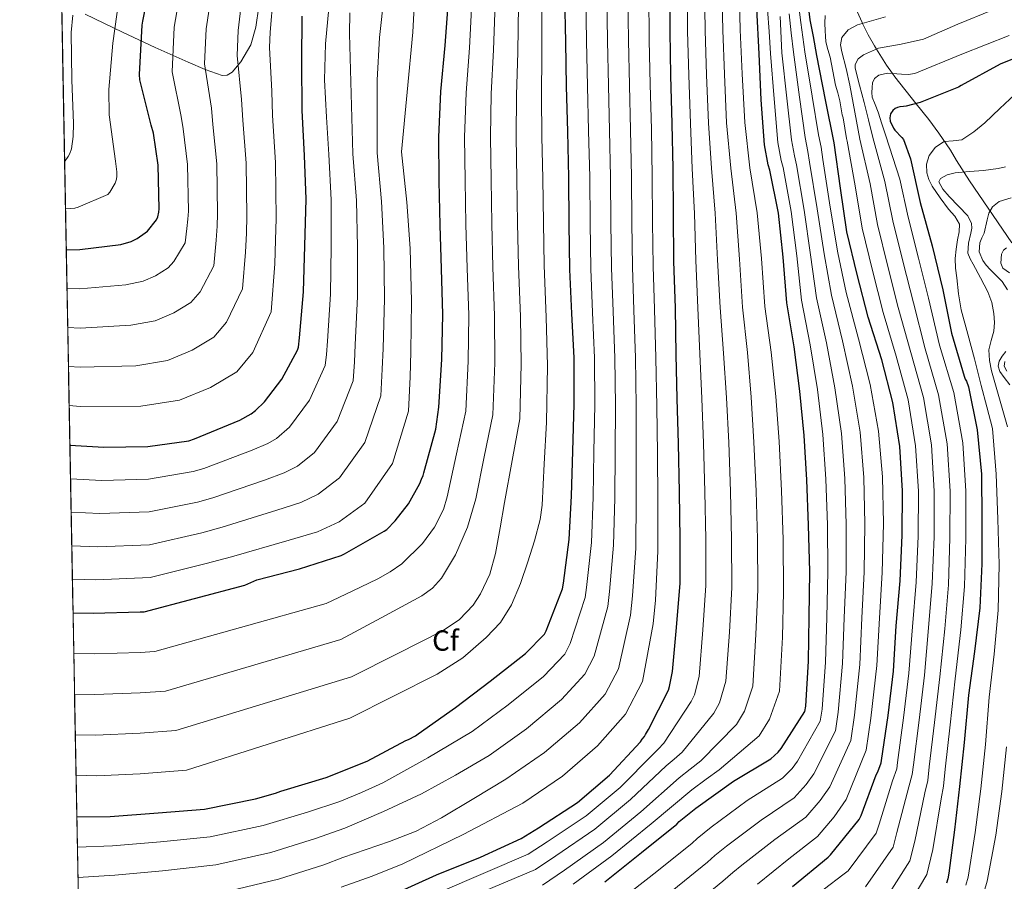
# Model space of a CAD drawing. Extents: x 627635 to 634528, y 748332 to 753089.
# Drawn here: x 627635 to 627974, y 751880 to 752177 of the extents above; entities that cross this region are included whole.
import ezdxf
from ezdxf.enums import TextEntityAlignment as Align

# ---------------------------------------------------------------- set-up
doc = ezdxf.new("R2010")
doc.units = 0
doc.header["$MEASUREMENT"] = 0
doc.linetypes.add('DGN Style 3', pattern=[110.854926, 79.18209, -31.672836])
for name, color, linetype in [('Nivel 21', 7, 'Continuous'), ('Nivel 35', 7, 'Continuous'), ('Nivel 37', 7, 'Continuous'), ('Nivel 4', 7, 'Continuous'), ('Nivel 49', 7, 'Continuous'), ('Nivel 5', 7, 'Continuous'), ('Nivel 57', 7, 'Continuous'), ('Nivel 61', 7, 'Continuous')]:
    doc.layers.add(name, color=color, linetype=linetype)
doc.styles.add('Style-arial', font='arial.shx', dxfattribs={"bigfont": 'arialbig.shx'})

msp = doc.modelspace()

# ---------------------------------------------------------------- linework, layer by layer
at = {"layer": 'Nivel 21', "color": 7, "linetype": 'DGN Style 3', "lineweight": 0}
msp.add_polyline3d([(627658.0009999999, 752178.524, 818.57), (627670.777, 752172.3559999999, 823.166), (627682.112, 752167.0800000001, 828.921), (627693.433, 752161.9880000001, 834.686), (627699.2250000001, 752159.493, 837.2760000000001), (627705.081, 752157.4439999999, 839.806), (627706.8470000001, 752157.54, 840.604), (627708.517, 752158.612, 841.376), (627711.5449999999, 752162.1799999999, 842.6220000000001), (627714.9569999999, 752167.933, 843.376), (627716.729, 752174.02, 843.39), (627717.773, 752181.119, 843.327)], dxfattribs=at)
at = {"layer": 'Nivel 35', "color": 92, "linetype": 'DGN Style 3', "lineweight": 0}
msp.add_polyline3d([(627976.8470000001, 752099.8729999999, 1020.274), (627962.213, 752121.247, 1019.593), (627957.8300000001, 752128.2450000001, 1018.057), (627955.6640000001, 752131.76, 1016.633), (627951.6680000001, 752137.6529999999, 1012.551), (627948.2339999999, 752142.247, 1007.81), (627943.8899999999, 752147.73, 1000), (627936.588, 752156.9480000001, 995.607), (627935.7420000001, 752158.1329999999, 995), (627933.746, 752160.929, 993.285), (627930.236, 752166.4979999999, 990), (627929.517, 752167.638, 989.3290000000001), (627927.415, 752171.4369999999, 987.1650000000001), (627925.463, 752175.317, 985), (627925.318, 752175.605, 984.836), (627921.895, 752183.227, 980)], dxfattribs=at)
at = {"layer": 'Nivel 4', "color": 30, "linetype": 'Continuous', "lineweight": 30, "flags": 128}
for points, elevation in [([(627651.483, 752097.5349999999), (627656.1610000001, 752097.544), (627670.209, 752099.304), (627673.7609999999, 752100.392), (627675.841, 752101.416), (627678.6570000001, 752103.2720000001), (627679.3929999999, 752103.912), (627682.561, 752107.848), (627682.9450000001, 752108.808), (627683.3289999999, 752110.408), (627683.425, 752111.56), (627683.0730000001, 752126.568), (627681.4410000001, 752137.544), (627680.6410000001, 752140.392), (627676.7690000001, 752155.8800000001), (627676.6410000001, 752157.736), (627677.5689999999, 752174.696), (627677.825, 752176.0719999999), (627680.993, 752192.6159999999)], 825), ([(627764.1499999999, 751875.949), (627778.814, 751882.517), (627794.006, 751888.6769999999), (627807.9820000001, 751895.085), (627813.926, 751898.757), (627827.4299999999, 751907.453), (627838.4380000001, 751916.845), (627849.078, 751928.2690000001), (627849.6300000001, 751929.1570000001), (627850.3899999999, 751930.0930000001), (627850.7420000001, 751930.8289999999), (627851.854, 751932.541), (627858.686, 751946.077), (627859.0860000001, 751947.301), (627860.038, 751952.5009999999), (627861.4140000001, 751967.6370000001), (627862.6540000001, 751982.8289999999), (627862.6699999999, 751997.9650000001), (627862.422, 752014.1089999999), (627862.0860000001, 752030.845), (627861.702, 752046.1969999999), (627861.318, 752061.5090000001), (627861.0460000001, 752077.4210000001), (627860.55, 752093.621), (627860.3659999999, 752109.869), (627860.254, 752125.4450000001), (627859.966, 752140.781), (627859.55, 752157.3729999999), (627859.2139999999, 752172.581), (627859.166, 752188.037)], 925), ([(627655.1100000001, 751902.5220000001), (627666.625, 751902.632), (627683.0730000001, 751903.912), (627699.041, 751905.1599999999), (627716.5449999999, 751908.712), (627723.443, 751910.6950000001), (627725.3019999999, 751911.381), (627726.4140000001, 751911.629), (627740.926, 751916.021), (627754.9979999999, 751921.621), (627768.3019999999, 751928.757), (627769.1980000001, 751929.0689999999), (627771.686, 751930.3489999999), (627772.5900000001, 751931.021), (627785.398, 751940.061), (627797.3740000001, 751949.1570000001), (627809.446, 751958.629), (627816.014, 751965.301), (627816.6300000001, 751966.469), (627822.1980000001, 751980.8929999999), (627822.558, 751982.8530000001), (627824.5260000001, 751997.869), (627825.318, 752012.8770000001), (627825.7579999999, 752028.2609999999), (627826.2220000001, 752044.3970000001), (627826.2139999999, 752060.365), (627825.406, 752075.5490000001), (627824.774, 752090.685), (627824.5179999999, 752106.477), (627824.422, 752122.3970000001), (627823.9979999999, 752138.1570000001), (627823.6300000001, 752153.5970000001), (627823.31, 752169.0290000001), (627823.038, 752184.7409999999)], 900), ([(627653.8060000001, 751972.6370000001), (627660.7050000001, 751972.584), (627676.9610000001, 751972.9680000001), (627678.337, 751972.9680000001), (627712.933, 751982.1699999999), (627717.014, 751983.997), (627731.6939999999, 751987.837), (627746.0220000001, 751992.381), (627747.1980000001, 751992.933), (627760.8859999999, 752000.693), (627761.7339999999, 752001.3489999999), (627764.646, 752004.2609999999), (627769.2139999999, 752010.165), (627773.166, 752017.1810000001), (627773.686, 752018.645), (627774.3019999999, 752019.8289999999), (627774.5020000001, 752020.773), (627778.6540000001, 752035.757), (627779.726, 752043.341), (627780.702, 752059.757), (627781.0700000001, 752075.2050000001), (627780.534, 752090.909), (627780.142, 752105.9569999999), (627779.7660000001, 752121.061), (627779.6540000001, 752136.165), (627780.382, 752151.8929999999), (627781.8859999999, 752167.773), (627782.9739999999, 752183.2609999999)], 875), ([(627901.382, 751878.5730000001), (627913.6540000001, 751888.621), (627914.4299999999, 751889.469), (627924.318, 751901.5889999999), (627924.942, 751902.909), (627930.1740000001, 751916.997), (627930.7180000001, 751918.0050000001), (627931.862, 751921.0530000001), (627931.9739999999, 751921.885), (627934.23, 751937.317), (627936.102, 751952.5730000001), (627937.054, 751968.173), (627938.3659999999, 751983.645), (627939.142, 751999.3090000001), (627939.206, 752014.557), (627938.334, 752029.8289999999), (627935.854, 752044.9809999999), (627932.1100000001, 752059.605), (627927.4380000001, 752074.341), (627923.5660000001, 752088.9650000001), (627920.078, 752103.669), (627917.854, 752118.717), (627915.7339999999, 752134.277), (627912.726, 752149.085), (627909.774, 752164.317), (627908.574, 752170.821), (627907.4299999999, 752176.517), (627906.7420000001, 752182.1410000001)], 975.0000000000001), ([(627836.7420000001, 751880.165), (627849.422, 751890.253), (627861.534, 751900.013), (627862.3260000001, 751900.8530000001), (627868.054, 751905.5009999999), (627880.9979999999, 751914.7409999999), (627893.878, 751922.477), (627896.4539999999, 751924.717), (627897.5020000001, 751926.0449999999), (627905.574, 751938.781), (627905.902, 751940.5730000001), (627906.8859999999, 751956.0290000001), (627907.102, 751971.149), (627907.27, 751986.845), (627906.8940000001, 752002.781), (627906.2380000001, 752018.341), (627905.342, 752033.621), (627903.878, 752048.8770000001), (627901.95, 752064.101), (627899.3659999999, 752079.2849999999), (627898.1740000001, 752095.013), (627896.486, 752110.1410000001), (627893.558, 752124.909), (627892.9580000001, 752126.7010000001), (627891.702, 752133.5730000001), (627890.6300000001, 752149.077), (627889.862, 752164.8530000001), (627889.0860000001, 752180.4369999999)], 950.0000000000001), ([(627652.733, 752030.3090000001), (627664.4169999999, 752029.608), (627679.585, 752029.8640000001), (627693.6329999999, 752031.848), (627695.5530000001, 752032.456), (627711.233, 752038.888), (627715.105, 752041.064), (627716.6410000001, 752042.216), (627719.6810000001, 752045.2239999999), (627725.6329999999, 752053.0320000001), (627731.0730000001, 752062.952), (627731.361, 752064.04), (627731.777, 752067.2720000001), (627733.121, 752083.048), (627733.537, 752098.888), (627734.017, 752114.9199999999), (627733.473, 752129.9280000001), (627732.673, 752145.3840000001), (627732.577, 752162.152), (627732.6089999999, 752177.8)], 850), ([(627978.2139999999, 752163.4850000001), (627972.798, 752161.3330000001), (627959.3740000001, 752153.9809999999), (627958.4539999999, 752153.3729999999), (627945.31, 752148.0930000001), (627940.4299999999, 752146.845), (627939.558, 752146.733), (627938.2620000001, 752146.629), (627937.462, 752146.4369999999), (627936.7339999999, 752146.061), (627935.8700000001, 752145.389), (627935.0220000001, 752144.237), (627934.8940000001, 752142.821), (627934.902, 752141.757), (627936.0700000001, 752139.3090000001), (627936.534, 752138.621), (627938.942, 752136.1410000001), (627938.99, 752136.085), (627939.51, 752135.429), (627941.926, 752128.7250000001), (627945.3019999999, 752113.797), (627949.3659999999, 752098.8770000001), (627953.03, 752083.685), (627956.006, 752068.797), (627960.446, 752054.037), (627960.79, 752053.0530000001), (627961.1980000001, 752052.3570000001), (627961.942, 752050.325), (627964.8859999999, 752035.565), (627966.4299999999, 752020.381), (627966.4539999999, 752004.861), (627966.462, 751989.517), (627965.798, 751974.381), (627964.006, 751959.3330000001), (627961.966, 751944.301), (627960.422, 751928.077), (627958.862, 751912.9650000001), (627957.0860000001, 751898.0290000001), (627955.19, 751883.1329999999), (627954.774, 751881.1329999999), (627954.3019999999, 751879.7490000001)], 1000)]:
    msp.add_lwpolyline(points, dxfattribs=dict(at, elevation=elevation))
at = {"layer": 'Nivel 49', "color": 7, "linetype": 'Continuous', "lineweight": 0, "extrusion": (-0.004907869672804865, 0.2639134789101543, 0.9645338710822001), "elevation": 196311.9951435343, "flags": 128}
msp.add_lwpolyline([(-641526.9525599007, -713357.6784246098), (-641526.9525599009, -714553.7955068776)], dxfattribs=at)
at = {"layer": 'Nivel 5', "color": 30, "linetype": 'Continuous', "lineweight": 0, "flags": 128}
for points, elevation in [([(627653.5900000001, 751984.246), (627661.6799999999, 751983.994), (627680.345, 751984.815), (627699.602, 751989.5860000001), (627708.3829999999, 751991.942), (627728.148, 751997.6510000001), (627737.9140000001, 752000.4780000001), (627745.351, 752003.935), (627754.156, 752010.382), (627763.767, 752023.962), (627769.2590000001, 752042.0109999999), (627769.851, 752053.851), (627770.023, 752062.3489999999), (627770.2679999999, 752079.8829999999), (627769.764, 752097.9369999999), (627768.659, 752113.8829999999), (627766.7990000001, 752131.1359999999), (627768.7579999999, 752151.75), (627770.7180000001, 752172.365), (627771.916, 752194.075)], 870), ([(627651.7320000001, 752084.1680000001), (627656.1880000001, 752084.054), (627671.949, 752085.4140000001), (627677.94, 752086.7479999999), (627682.152, 752088.5959999999), (627686.527, 752091.331), (627688.4539999999, 752093.4909999999), (627692.4199999999, 752099.913), (627693.01, 752104.7820000001), (627693.368, 752107.9990000001), (627693.4979999999, 752110.7209999999), (627693.169, 752126.8049999999), (627691.69, 752139.068), (627691.0360000001, 752143.3119999999), (627687.9340000001, 752158.6710000001), (627688.574, 752174.094), (627691.4240000001, 752190.619)], 830.0000000000001), ([(627651.9809999999, 752070.7760000001), (627656.2150000001, 752070.564), (627673.689, 752071.524), (627682.119, 752073.104), (627688.4639999999, 752075.7760000001), (627694.3970000001, 752079.3900000001), (627697.5160000001, 752083.071), (627702.2779999999, 752091.9780000001), (627703.075, 752100.756), (627703.4070000001, 752105.5889999999), (627703.571, 752109.881), (627703.2649999999, 752127.0419999999), (627701.9380000001, 752140.592), (627701.432, 752146.2320000001), (627699.0989999999, 752161.462), (627699.5800000001, 752173.4920000001), (627701.8559999999, 752188.621)], 835.0000000000001), ([(627749.869, 751857.7890000001), (627812.9070000001, 751884.344), (627819.9240000001, 751889.047), (627833.3400000001, 751898.2760000001), (627845.6059999999, 751908.4439999999), (627857.9070000001, 751920.0460000001), (627860.655, 751922.304), (627863.4439999999, 751924.754), (627874.297, 751938.1980000001), (627876.28, 751941.682), (627878.4720000001, 751949.1259999999), (627879.646, 751965.979), (627880.4680000001, 751981.375), (627880.406, 751997.946), (627880.0079999999, 752014.379), (627879.433, 752031.193), (627878.635, 752046.621), (627877.6499999999, 752061.919), (627876.456, 752077.685), (627875.6070000001, 752094.0819999999), (627874.8030000001, 752110.033), (627873.4720000001, 752125.54), (627872.4450000001, 752141.0150000001), (627871.8060000001, 752157.6799999999), (627871.3060000001, 752172.848), (627871.1059999999, 752188.074)], 935), ([(627750.1100000001, 751863.7490000001), (627810.4439999999, 751889.7139999999), (627816.925, 751893.902), (627830.385, 751902.8640000001), (627842.0220000001, 751912.6440000001), (627853.4920000001, 751924.1570000001), (627855.142, 751925.73), (627857.0930000001, 751927.7919999999), (627866.4920000001, 751942.1370000001), (627867.683, 751944.4920000001), (627869.2550000001, 751950.814), (627870.53, 751966.808), (627871.561, 751982.102), (627871.538, 751997.956), (627871.2150000001, 752014.244), (627870.76, 752031.0190000001), (627870.1680000001, 752046.409), (627869.4839999999, 752061.7139999999), (627868.7509999999, 752077.5530000001), (627868.078, 752093.852), (627867.585, 752109.9510000001), (627866.8630000001, 752125.493), (627866.2050000001, 752140.898), (627865.6780000001, 752157.527), (627865.26, 752172.7150000001), (627865.1359999999, 752188.0560000001)], 930), ([(627815.369, 751878.973), (627822.9240000001, 751884.193), (627836.294, 751893.6869999999), (627849.19, 751904.243), (627862.321, 751915.9340000001), (627866.1669999999, 751918.8770000001), (627869.7949999999, 751921.717), (627882.1030000001, 751934.2579999999), (627884.8770000001, 751938.8729999999), (627887.69, 751947.439), (627888.7609999999, 751965.1510000001), (627889.3740000001, 751980.648), (627889.273, 751997.9369999999), (627888.8019999999, 752014.514), (627888.1070000001, 752031.368), (627887.101, 752046.8319999999), (627885.817, 752062.1229999999), (627884.1610000001, 752077.8160000001), (627883.135, 752094.3130000001), (627882.0220000001, 752110.1140000001), (627880.081, 752125.588), (627878.6840000001, 752141.1329999999), (627877.933, 752157.834), (627877.352, 752172.9820000001), (627877.077, 752188.0930000001)], 940), ([(627825.923, 751879.338), (627839.2490000001, 751889.0989999999), (627852.774, 751900.0430000001), (627866.736, 751911.8230000001), (627871.6799999999, 751915.4510000001), (627876.146, 751918.679), (627889.908, 751930.3189999999), (627893.4739999999, 751936.0630000001), (627896.9070000001, 751945.7509999999), (627897.8770000001, 751964.3219999999), (627898.281, 751979.9210000001), (627898.1410000001, 751997.9269999999), (627897.595, 752014.649), (627896.78, 752031.5419999999), (627895.568, 752047.044), (627893.983, 752062.328), (627891.8659999999, 752077.9480000001), (627890.6640000001, 752094.5430000001), (627889.24, 752110.196), (627886.69, 752125.635), (627884.9240000001, 752141.25), (627884.061, 752157.987), (627883.398, 752173.115), (627883.047, 752188.111)], 945), ([(627652.23, 752057.3640000001), (627656.2420000001, 752057.075), (627675.4299999999, 752057.6329999999), (627686.2990000001, 752059.46), (627694.7749999999, 752062.9550000001), (627702.267, 752067.45), (627706.577, 752072.6499999999), (627712.1370000001, 752084.0430000001), (627713.139, 752096.73), (627713.4450000001, 752103.1799999999), (627713.645, 752109.0419999999), (627713.3600000001, 752127.2779999999), (627712.1869999999, 752142.115), (627711.827, 752149.152), (627710.263, 752164.254), (627710.585, 752172.889), (627712.287, 752186.6240000001)], 840), ([(627652.48, 752043.933), (627656.2690000001, 752043.585), (627677.1699999999, 752043.743), (627690.4780000001, 752045.8160000001), (627701.087, 752050.135), (627710.1370000001, 752055.5090000001), (627715.639, 752062.23), (627721.9950000001, 752076.108), (627723.2039999999, 752092.7039999999), (627723.4839999999, 752100.77), (627723.7180000001, 752108.202), (627723.456, 752127.5150000001), (627722.435, 752143.639), (627722.223, 752152.0719999999), (627721.4280000001, 752167.0449999999), (627721.591, 752172.287), (627722.719, 752184.6259999999)], 845), ([(627653.3759999999, 751995.733), (627662.3640000001, 751995.398), (627680.155, 751996.077), (627698.1100000001, 752000.152), (627705.175, 752002.0700000001), (627723.919, 752007.96), (627732.212, 752010.6240000001), (627738.1740000001, 752013.5050000001), (627745.537, 752019.0930000001), (627754.233, 752031.23), (627759.712, 752047.246), (627760.229, 752056.398), (627760.462, 752063.5800000001), (627760.9809999999, 752080.6740000001), (627760.7069999999, 752098.175), (627759.9979999999, 752114.142), (627758.4680000001, 752130.834), (627758.4809999999, 752143.344), (627758.494, 752155.8530000001), (627759.226, 752170.5249999999), (627760.862, 752185.165)], 865), ([(627655.304, 751892.084), (627667.4110000001, 751892.5290000001), (627683.852, 751893.939), (627700.9850000001, 751895.578), (627719.199, 751899.4809999999), (627734.479, 751904.057), (627745.612, 751907.7790000001), (627753.0549999999, 751910.8929999999), (627760.398, 751914.2050000001), (627775.9040000001, 751922.811), (627791.19, 751931.8559999999), (627803.5819999999, 751940.9839999999), (627815.656, 751950.7139999999), (627822.9820000001, 751958.4410000001), (627824.899, 751962.108), (627830.0079999999, 751977.878), (627830.459, 751981.402), (627832.1540000001, 751996.869), (627832.7490000001, 752012.4850000001), (627833.038, 752028.0530000001), (627833.3319999999, 752044.193), (627833.24, 752060.369), (627832.534, 752075.9280000001), (627831.9380000001, 752090.9839999999), (627831.6939999999, 752106.5930000001), (627831.592, 752122.44), (627831.1980000001, 752138.351), (627830.8289999999, 752153.7690000001), (627830.503, 752169.1780000001), (627830.2649999999, 752184.8659999999)], 905), ([(627655.4979999999, 751881.6400000001), (627668.1969999999, 751882.426), (627684.632, 751883.967), (627702.9299999999, 751885.996), (627721.8530000001, 751890.2509999999), (627737.2760000001, 751895.051), (627747.3289999999, 751898.628), (627760.601, 751904.335), (627773.71, 751910.365), (627785.4210000001, 751916.858), (627796.9809999999, 751923.6499999999), (627809.7890000001, 751932.811), (627821.8659999999, 751942.7990000001), (627829.95, 751951.5819999999), (627833.1669999999, 751957.747), (627837.818, 751974.8630000001), (627838.3600000001, 751979.9510000001), (627839.7820000001, 751995.8700000001), (627840.179, 752012.0930000001), (627840.318, 752027.845), (627840.442, 752043.9880000001), (627840.267, 752060.372), (627839.662, 752076.308), (627839.102, 752091.283), (627838.8700000001, 752106.71), (627838.763, 752122.483), (627838.398, 752138.5449999999), (627838.027, 752153.94), (627837.696, 752169.327), (627837.4920000001, 752184.9909999999)], 910), ([(627704.8740000001, 751876.413), (627724.507, 751881.02), (627740.074, 751886.044), (627746.6510000001, 751888.513), (627754.676, 751891.247), (627762.702, 751893.9809999999), (627771.881, 751897.605), (627780.622, 751902.173), (627791.6980000001, 751908.8090000001), (627802.773, 751915.4450000001), (627815.997, 751924.6370000001), (627828.077, 751934.885), (627836.919, 751944.7220000001), (627841.436, 751953.3870000001), (627845.629, 751971.8489999999), (627846.2620000001, 751978.4990000001), (627847.409, 751994.8700000001), (627847.6100000001, 752011.7), (627847.5989999999, 752027.6359999999), (627847.5530000001, 752043.784), (627847.2930000001, 752060.3759999999), (627846.7890000001, 752076.6869999999), (627846.2660000001, 752091.5830000001), (627846.0460000001, 752106.8260000001), (627845.933, 752122.527), (627845.5970000001, 752138.7380000001), (627845.226, 752154.112), (627844.8899999999, 752169.477), (627844.72, 752185.1170000001)], 915), ([(627746.0179999999, 751878.2760000001), (627756.727, 751882.146), (627767.31, 751886.301), (627788.064, 751896.4809999999), (627808.564, 751907.2390000001), (627822.2039999999, 751916.4639999999), (627834.287, 751926.97), (627843.8870000001, 751937.8630000001), (627849.7039999999, 751949.0260000001), (627853.439, 751968.834), (627854.163, 751977.048), (627855.037, 751993.871), (627855.04, 752011.308), (627854.879, 752027.4280000001), (627854.663, 752043.5789999999), (627854.3200000001, 752060.379), (627853.9169999999, 752077.067), (627853.4299999999, 752091.882), (627853.2220000001, 752106.943), (627853.104, 752122.5700000001), (627852.797, 752138.932), (627852.4240000001, 752154.283), (627852.0830000001, 752169.6259999999), (627851.9469999999, 752185.2420000001)], 920), ([(627889.256, 751879.3729999999), (627900.0490000001, 751888.0530000001), (627909.9680000001, 751895.6869999999), (627915.743, 751902.5349999999), (627919.7949999999, 751908.453), (627926.712, 751925.3840000001), (627928.344, 751936.4650000001), (627930.3360000001, 751954.5360000001), (627931.236, 751970.804), (627932.26, 751986.578), (627932.7069999999, 752003.3900000001), (627932.3759999999, 752019.443), (627930.993, 752035.125), (627928.067, 752051.1980000001), (627924.05, 752066.8999999999), (627919.8530000001, 752082.771), (627917.0009999999, 752096.44), (627914.3, 752112.129), (627911.827, 752128.531), (627911.172, 752132.7990000001), (627910.3500000001, 752136.9809999999), (627908.074, 752150.283), (627905.5719999999, 752165.618), (627904.2490000001, 752175.6000000001), (627902.926, 752185.581)], 970), ([(627651.2220000001, 752111.578), (627654.4569999999, 752111.798), (627655.577, 752112.118), (627665.817, 752116.534), (627666.4890000001, 752117.3019999999), (627668.345, 752120.3740000001), (627668.7609999999, 752121.814), (627668.889, 752122.8060000001), (627668.889, 752124.31), (627668.409, 752128.0220000001), (627666.2010000001, 752143.8940000001), (627666.0730000001, 752152.662), (627667.4809999999, 752168.534), (627669.5930000001, 752183.4780000001)], 820), ([(627654.0660000001, 751958.6740000001), (627661.0360000001, 751958.585), (627676.9610000001, 751959.0619999999), (627681.9550000001, 751959.3659999999), (627740.9550000001, 751975.879), (627749.8400000001, 751980.1340000001), (627758.726, 751984.389), (627762.9639999999, 751986.7350000001), (627766.9040000001, 751989.5490000001), (627774.0220000001, 751996.4850000001), (627778.1969999999, 752002.128), (627781.2409999999, 752008.22), (627782.534, 752012.5490000001), (627785.7579999999, 752027.291), (627788.9820000001, 752042.033), (627789.8049999999, 752059.216), (627789.952, 752074.993), (627789.3759999999, 752091.2110000001), (627789.0160000001, 752106.1880000001), (627788.6969999999, 752121.283), (627788.5320000001, 752136.2309999999), (627789.0490000001, 752151.4920000001), (627790.192, 752166.986), (627791.0020000001, 752182.6969999999)], 880), ([(627654.325, 751944.7110000001), (627661.3659999999, 751944.587), (627676.9610000001, 751945.155), (627685.5730000001, 751945.763), (627745.95, 751963.456), (627759.858, 751970.9780000001), (627773.7660000001, 751978.5009999999), (627777.45, 751981.1470000001), (627780.5349999999, 751984.561), (627785.3500000001, 751992.645), (627789.5179999999, 752002.088), (627792.3899999999, 752011.845), (627795.314, 752026.2849999999), (627798.237, 752040.7250000001), (627798.908, 752058.675), (627798.834, 752074.7820000001), (627798.219, 752091.513), (627797.8910000001, 752106.419), (627797.629, 752121.506), (627797.4099999999, 752136.297), (627797.716, 752151.091), (627798.4990000001, 752166.2), (627799.0290000001, 752182.1329999999)], 885), ([(627654.585, 751930.746), (627661.6969999999, 751930.588), (627676.9610000001, 751931.2490000001), (627689.1910000001, 751932.1610000001), (627749.6270000001, 751950.625), (627765.3759999999, 751958.611), (627781.1259999999, 751966.5970000001), (627786.7380000001, 751970.354), (627791.449, 751975.331), (627794.054, 751979.2050000001), (627797.264, 751985.994), (627799.1740000001, 751993.0930000001), (627800.7409999999, 752001.861), (627802.31, 752010.629), (627804.902, 752025.0220000001), (627807.493, 752039.416), (627808.01, 752058.1329999999), (627807.717, 752074.5700000001), (627807.061, 752091.814), (627806.7649999999, 752106.6510000001), (627806.56, 752121.7280000001), (627806.287, 752136.362), (627806.3840000001, 752150.689), (627806.8049999999, 752165.413), (627807.057, 752181.5689999999)], 890), ([(627650.9210000001, 752127.7650000001), (627652.185, 752129.558), (627652.6969999999, 752130.6140000001), (627653.2409999999, 752132.246), (627653.881, 752136.47), (627653.977, 752140.8859999999), (627653.4010000001, 752155.9580000001), (627653.145, 752172.246), (627653.7849999999, 752178.1340000001)], 815), ([(627652.9480000001, 752018.7609999999), (627663.733, 752018.2050000001), (627679.7749999999, 752018.602), (627695.125, 752021.283), (627698.76, 752022.327), (627715.462, 752028.5789999999), (627720.807, 752030.9169999999), (627723.8189999999, 752032.646), (627728.3, 752036.514), (627735.166, 752045.7650000001), (627740.619, 752057.717), (627740.9839999999, 752061.493), (627741.3389999999, 752066.041), (627742.408, 752082.257), (627742.594, 752098.6499999999), (627742.6769999999, 752114.6610000001), (627741.8049999999, 752130.23), (627741.0619999999, 752143.1059999999), (627740.318, 752155.9809999999), (627740.6499999999, 752168.27), (627741.854, 752180.557)], 855), ([(627653.162, 752007.237), (627663.0490000001, 752006.801), (627679.9650000001, 752007.3400000001), (627696.6170000001, 752010.717), (627701.9680000001, 752012.199), (627719.6910000001, 752018.27), (627726.5090000001, 752020.771), (627730.996, 752023.0760000001), (627736.919, 752027.8030000001), (627744.7, 752038.497), (627750.166, 752052.4820000001), (627750.6059999999, 752058.946), (627750.8999999999, 752064.81), (627751.6950000001, 752081.466), (627751.6510000001, 752098.412), (627751.338, 752114.402), (627750.1359999999, 752130.5320000001), (627749.5149999999, 752151.1599999999), (627748.8940000001, 752171.7890000001), (627749.084, 752178.9510000001)], 860), ([(627654.845, 751916.781), (627662.027, 751916.5900000001), (627676.9610000001, 751917.342), (627692.8090000001, 751918.558), (627748.996, 751936.389), (627764.041, 751943.9850000001), (627779.0860000001, 751951.581), (627787.9010000001, 751957.212), (627795.9820000001, 751964.125), (627800.875, 751969.368), (627804.686, 751975.389), (627807.8189999999, 751982.7110000001), (627810.318, 751990.237), (627812.612, 751997.466), (627814.5390000001, 752004.744), (627815.182, 752009.693), (627815.9650000001, 752023.8999999999), (627816.7479999999, 752038.108), (627817.1130000001, 752057.592), (627816.5989999999, 752074.3589999999), (627815.9040000001, 752092.1159999999), (627815.6399999999, 752106.882), (627815.4920000001, 752121.9510000001), (627815.165, 752136.4280000001), (627815.051, 752150.288), (627815.112, 752164.6270000001), (627815.084, 752181.0050000001)], 895), ([(627841.571, 751873.52), (627854.6740000001, 751883.652), (627866.8130000001, 751893.462), (627868.5050000001, 751895.027), (627873.354, 751898.969), (627885.7609999999, 751908.0689999999), (627897.9010000001, 751915.78), (627901.2760000001, 751919.1710000001), (627903.075, 751921.6470000001), (627910.858, 751935.432), (627911.513, 751939.5460000001), (627912.7490000001, 751955.656), (627913.1359999999, 751971.0630000001), (627913.5179999999, 751986.7779999999), (627913.3470000001, 752002.933), (627912.773, 752018.6159999999), (627911.7550000001, 752033.997), (627909.925, 752049.4569999999), (627907.4750000001, 752064.801), (627904.4880000001, 752080.1570000001), (627902.881, 752095.3700000001), (627900.94, 752110.638), (627898.125, 752125.815), (627897.5109999999, 752128.226), (627896.3640000001, 752134.425), (627894.9909999999, 752149.379), (627893.7890000001, 752165.044), (627893.27, 752172.588), (627892.75, 752180.1329999999)], 955), ([(627865.1769999999, 751870.4510000001), (627877.3700000001, 751880.361), (627880.8640000001, 751883.3740000001), (627883.9550000001, 751885.905), (627895.2860000001, 751894.7250000001), (627905.946, 751902.385), (627910.9210000001, 751908.0800000001), (627914.2220000001, 751912.851), (627921.4269999999, 751928.733), (627922.7339999999, 751937.4920000001), (627924.4739999999, 751954.909), (627925.203, 751970.8900000001), (627926.013, 751986.645), (627926.254, 752003.2380000001), (627925.842, 752019.1669999999), (627924.5800000001, 752034.7490000001), (627922.02, 752050.618), (627918.5249999999, 752066.2), (627914.7309999999, 752081.8999999999), (627912.294, 752096.0830000001), (627909.8470000001, 752111.632), (627907.26, 752127.6259999999), (627906.618, 752131.2749999999), (627905.6880000001, 752136.129), (627903.713, 752149.9820000001), (627901.6440000001, 752165.4269999999), (627900.909, 752172.0519999999), (627900.1740000001, 752178.6769999999)], 965), ([(627906.0989999999, 751872.9569999999), (627918.6570000001, 751882.5109999999), (627920.456, 751883.9550000001), (627930.128, 751896.8489999999), (627931.1229999999, 751899.987), (627935.7609999999, 751914.922), (627937.2150000001, 751919.044), (627937.46, 751921.1470000001), (627939.5700000001, 751936.5360000001), (627941.4110000001, 751951.922), (627942.615, 751967.834), (627943.913, 751983.175), (627944.605, 751999.038), (627944.6529999999, 752014.534), (627943.73, 752030.1370000001), (627941.1130000001, 752045.842), (627937.061, 752060.8729999999), (627932.6030000001, 752075.9780000001), (627928.8659999999, 752090.368), (627925.335, 752104.916), (627922.9510000001, 752119.47), (627920.1529999999, 752134.879), (627919.9820000001, 752135.7650000001), (627918.7660000001, 752142.869), (627918.446, 752143.8929999999), (627917.6140000001, 752148.757), (627916.9099999999, 752151.4450000001), (627916.206, 752154.1329999999), (627915.1939999999, 752158.923), (627914.2860000001, 752163.733), (627913.503, 752166.375), (627912.814, 752169.0449999999), (627912.6699999999, 752170.8999999999), (627912.622, 752172.757), (627912.514, 752175.381), (627912.622, 752178.0050000001)], 980), ([(627970.03, 752179.925), (627958.202, 752175.037), (627946.4780000001, 752169.9410000001), (627938.7930000001, 752168.159), (627930.8929999999, 752166.781), (627925.7420000001, 752164.565), (627923.996, 752163.1059999999), (627922.9510000001, 752161.264), (627922.926, 752159.9569999999), (627924.449, 752154.075), (627925.9979999999, 752148.1810000001), (627927.494, 752142.132), (627928.9909999999, 752136.0830000001), (627933.1440000001, 752120.977), (627935.848, 752107.4099999999), (627939.4650000001, 752093.175), (627942.932, 752079.253), (627946.963, 752063.408), (627951.631, 752047.5630000001), (627954.521, 752030.753), (627955.5460000001, 752014.4890000001), (627955.5320000001, 751998.497), (627955.007, 751982.2339999999), (627953.736, 751967.155), (627952.0290000001, 751950.619), (627950.25, 751934.9750000001), (627948.4310000001, 751919.6699999999), (627947.922, 751915.0249999999), (627946.9340000001, 751910.773), (627943.486, 751894.1429999999), (627941.747, 751887.3700000001), (627932.507, 751872.9269999999)], 990.0000000000001), ([(627859.925, 751877.051), (627872.092, 751886.9110000001), (627874.685, 751889.2), (627878.655, 751892.4369999999), (627890.524, 751901.3970000001), (627901.923, 751909.0819999999), (627906.098, 751913.6259999999), (627908.648, 751917.2490000001), (627916.1429999999, 751932.0830000001), (627917.1229999999, 751938.5190000001), (627918.611, 751955.283), (627919.169, 751970.977), (627919.7649999999, 751986.7110000001), (627919.8, 752003.085), (627919.307, 752018.892), (627918.1680000001, 752034.3729999999), (627915.9720000001, 752050.037), (627913, 752065.5009999999), (627909.6100000001, 752081.0279999999), (627907.588, 752095.727), (627905.3929999999, 752111.135), (627902.692, 752126.72), (627902.065, 752129.75), (627901.0260000001, 752135.277), (627899.352, 752149.6799999999), (627897.717, 752165.2350000001), (627897.058, 752177.7080000001)], 960), ([(627933.337, 752177.5959999999), (627923.6939999999, 752174.8049999999), (627920.561, 752173.1769999999), (627918.318, 752170.453), (627917.916, 752168.021)], 985), ([(627975.9180000001, 752171.2209999999), (627959.6300000001, 752164.746), (627943.406, 752158.165), (627941.189, 752157.733), (627938.842, 752157.851), (627934.0800000001, 752158.284), (627931.1140000001, 752157.5530000001), (627929.5819999999, 752156.3729999999), (627928.899, 752154.8840000001), (627928.814, 752153.301), (627928.662, 752151.622), (627928.814, 752149.973), (627929.8289999999, 752147.408), (627930.862, 752144.8530000001), (627932.1359999999, 752140.7690000001), (627933.4099999999, 752136.685), (627938.2409999999, 752121.73), (627941.105, 752108.6570000001), (627944.764, 752094.578), (627948.0959999999, 752080.8910000001), (627951.9140000001, 752064.675), (627956.8899999999, 752048.4240000001), (627959.9169999999, 752031.061), (627960.9920000001, 752014.466), (627960.9950000001, 751998.227), (627960.554, 751981.763), (627959.2960000001, 751966.815), (627957.338, 751949.967), (627955.5900000001, 751934.1950000001), (627953.916, 751918.9310000001), (627953.2760000001, 751913.0160000001), (627952.521, 751908.6980000001), (627949.6669999999, 751891.2209999999), (627947.5560000001, 751882.631), (627938.5320000001, 751867.413)], 995), ([(627917.916, 752168.021), (627918.318, 752165.5889999999), (627919.7849999999, 752159.845), (627921.1340000001, 752154.0689999999), (627922.8530000001, 752144.7749999999), (627924.5719999999, 752135.4809999999), (627928.048, 752120.223), (627930.592, 752106.163), (627934.165, 752091.771), (627937.767, 752077.6159999999), (627942.0120000001, 752062.1400000001), (627946.372, 752046.703), (627949.1259999999, 752030.4450000001), (627950.0989999999, 752014.5109999999), (627950.068, 751998.7679999999), (627949.46, 751982.7039999999), (627948.175, 751967.494), (627946.72, 751951.27), (627944.9099999999, 751935.756), (627942.9450000001, 751920.408), (627942.5689999999, 751917.0349999999), (627941.348, 751912.8470000001), (627937.304, 751897.065), (627935.9369999999, 751892.1100000001), (627926.4809999999, 751878.4410000001)], 985), ([(627977.814, 752150.869), (627972.6440000001, 752146.0449999999), (627967.574, 752141.1410000001), (627963.7139999999, 752138.03), (627959.638, 752135.253), (627956.6300000001, 752134.9480000001), (627953.494, 752134.7409999999), (627950.5660000001, 752132.7509999999), (627948.3740000001, 752129.8770000001), (627947.4369999999, 752126.9210000001), (627947.6059999999, 752123.9890000001), (627948.2930000001, 752121.618), (627949.398, 752119.381), (627952.1969999999, 752115.3770000001), (627955.03, 752111.4450000001), (627957.226, 752109.0050000001), (627958.8700000001, 752106.325), (627958.7320000001, 752103.659), (627958.102, 752100.949), (627957.672, 752097.75), (627957.334, 752094.5490000001), (627957.439, 752091.223), (627957.8459999999, 752087.8929999999), (627958.4510000001, 752082.361), (627959.382, 752076.885), (627961.659, 752068.423), (627963.99, 752059.9890000001), (627965.131, 752055.378), (627966.294, 752050.773), (627968.213, 752043.436), (627970.132, 752036.098), (627971.3840000001, 752020.389), (627971.9809999999, 752004.8640000001), (627972.4780000001, 751989.253), (627972.146, 751973.625), (627970.706, 751958.4240000001), (627969.0460000001, 751943.6270000001), (627967.71, 751927.325), (627966.146, 751912.0989999999), (627964.173, 751897.1270000001), (627961.7509999999, 751881.7679999999), (627961.0160000001, 751879.004)], 1005), ([(627974.619, 752126.0719999999), (627972.1740000001, 752125.423), (627967.0619999999, 752124.757), (627962.2080000001, 752124.435), (627957.334, 752123.9890000001), (627954.588, 752123.2550000001), (627952.236, 752122.037), (627951.702, 752120.9169999999), (627953.0519999999, 752118.3630000001), (627955.2860000001, 752115.797), (627958.497, 752112.514), (627961.6240000001, 752109.2080000001), (627962.966, 752106.581), (627963.007, 752104.9269999999), (627962.71, 752103.253), (627961.9410000001, 752099.7790000001), (627961.686, 752096.341), (627962.432, 752094.3800000001), (627963.4780000001, 752092.5009999999), (627966.0660000001, 752087.7949999999), (627968.598, 752083.0290000001), (627969.902, 752079.388), (627970.646, 752075.605), (627970.842, 752072.5249999999), (627970.646, 752069.4610000001), (627969.6570000001, 752066.2609999999), (627968.854, 752063.061), (627969.122, 752059.462), (627969.878, 752055.8929999999), (627972.628, 752046.2620000001), (627975.378, 752036.632)], 1010), ([(627976.5830000001, 752115.416), (627972.4650000001, 752114.132), (627970.1340000001, 752112.213), (627968.888, 752110.0490000001), (627968.2930000001, 752107.7690000001), (627967.318, 752103.253), (627966.5220000001, 752101.5930000001), (627965.7820000001, 752099.925), (627965.598, 752096.808), (627966.8060000001, 752093.781), (627968.04, 752092.1810000001), (627969.3659999999, 752090.709), (627971.4299999999, 752088.693), (627973.462, 752086.6130000001), (627975.3630000001, 752083.719)], 1015), ([(627974.9979999999, 752098.1329999999), (627973.9070000001, 752097.354), (627973.2420000001, 752096.044), (627973.0700000001, 752092.882), (627973.7180000001, 752091.2209999999), (627976.0009999999, 752089.517)], 1020), ([(627974.7420000001, 752062.5490000001), (627973.5449999999, 752060.9099999999), (627972.4380000001, 752059.2209999999), (627972.0930000001, 752057.425), (627972.6939999999, 752055.6370000001), (627974.23, 752053.5889999999), (627976.118, 752051.0050000001)], 1015), ([(627974.452, 752059.0889999999), (627974.23, 752057.429), (627975.1170000001, 752055.7409999999)], 1020), ([(627974.9979999999, 751926.5719999999), (627973.429, 751911.233), (627971.26, 751896.2250000001), (627968.3130000001, 751880.4029999999), (627967.2579999999, 751876.875), (627965.9950000001, 751873.858), (627957.7649999999, 751859.318), (627953.6980000001, 751854.6570000001), (627949.6570000001, 751851.4240000001), (627936.9680000001, 751843.658), (627924.452, 751835.665), (627912.152, 751827.071), (627900.1499999999, 751817.7509999999), (627888.828, 751808.9809999999), (627877.021, 751800.075), (627865.9809999999, 751790.842)], 1010)]:
    msp.add_lwpolyline(points, dxfattribs=dict(at, elevation=elevation))
at = {"layer": 'Nivel 57', "color": 92, "linetype": 'DGN Style 3', "lineweight": 0}
for points in [[(627637.868, 752829.676, 736.585), (627659.3189999999, 751676.1799999999, 1052.311)], [(627976.8470000001, 752099.8729999999, 1020.274), (627962.213, 752121.247, 1019.593), (627957.8300000001, 752128.2450000001, 1018.057), (627955.6640000001, 752131.76, 1016.633), (627951.6680000001, 752137.6529999999, 1012.551), (627948.2339999999, 752142.247, 1007.81), (627943.8899999999, 752147.73, 1000), (627936.588, 752156.9480000001, 995.607), (627935.7420000001, 752158.1329999999, 995), (627933.746, 752160.929, 993.285), (627930.236, 752166.4979999999, 990), (627929.517, 752167.638, 989.3290000000001), (627927.415, 752171.4369999999, 987.1650000000001), (627925.463, 752175.317, 985), (627925.318, 752175.605, 984.836), (627921.895, 752183.227, 980)]]:
    msp.add_polyline3d(points, dxfattribs=at)
at = {"layer": 'Nivel 61', "color": 7, "linetype": 'Continuous', "lineweight": 0, "flags": 128}
msp.add_lwpolyline([(627721.49, 748332.3700000001), (627678.48, 750645.78), (627635.46, 752959.19), (631036.3999999999, 753023.23), (634437.3400000001, 753088.98), (634482.6699999999, 750775.55), (634527.99, 748462.1699999999), (631124.73, 748396.4199999999)], close=True, dxfattribs=at)

# ---------------------------------------------------------------- texts
at = {"layer": 'Nivel 37', "color": 92, "linetype": 'Continuous', "lineweight": 0, "style": 'Style-arial', "width": 0.9999759999451426}
msp.add_text('Cf', height=6.999984, rotation=0.000780562556436925, dxfattribs=at).set_placement((627781.9586137393, 751963.1250594172, 891.46), align=Align.MIDDLE_CENTER)

doc.saveas('drawing.dxf')
